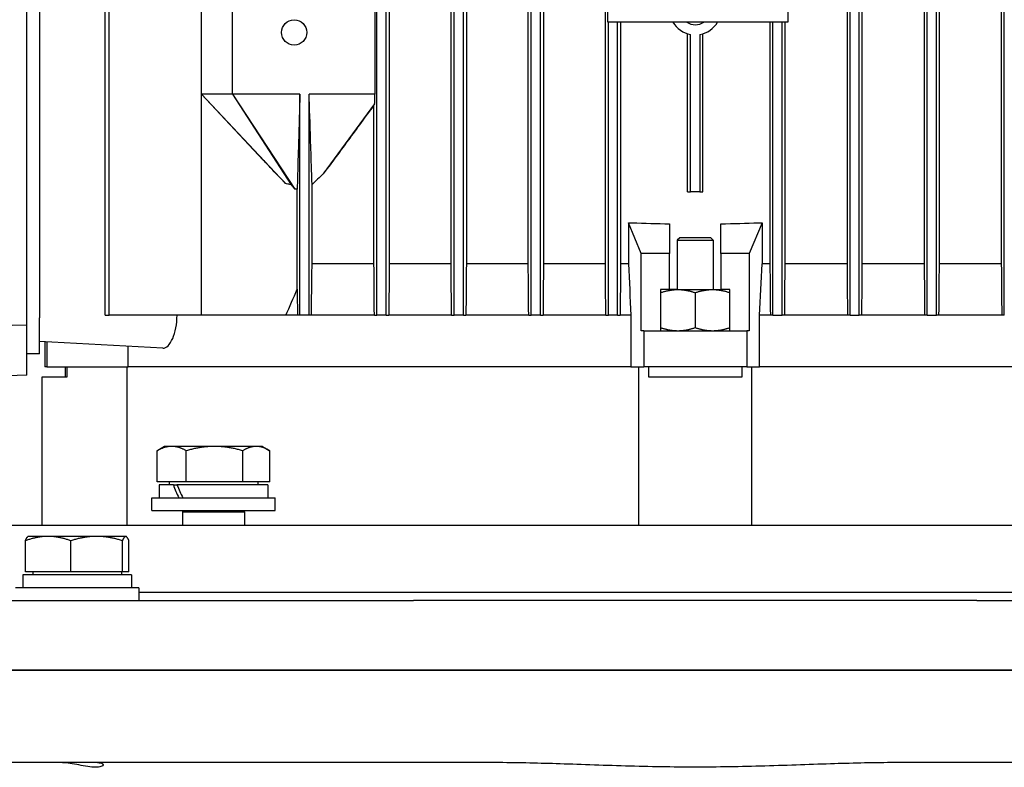
# Model space of a CAD drawing. Units: millimetres. Extents: x 777 to 10450, y 97 to 13620.
# Drawn here: x 2517 to 2708, y 4195 to 4341 of the extents above; entities that cross this region are included whole.
import ezdxf

# ---------------------------------------------------------------- set-up
doc = ezdxf.new("R2010")
doc.units = ezdxf.units.MM
doc.header["$LTSCALE"] = 50
doc.layers.add('Visible Edges(Hillmar_metric)', color=7, linetype='Continuous', lineweight=25)

msp = doc.modelspace()

# ---------------------------------------------------------------- linework, layer by layer
at = {"layer": 'Visible Edges(Hillmar_metric)'}
for p, q in [((2533.3538, 4283.1475), (2533.3538, 4467.1475)), ((2534.0988, 4283.1475), (2534.0988, 4467.1475)), ((2586.1976, 4283.1475), (2586.1976, 4467.1475)), ((2587.9976, 4283.1475), (2587.9976, 4467.1475)), ((2601.1976, 4283.1475), (2601.1976, 4467.1475)), ((2602.9976, 4283.1475), (2602.9976, 4467.1475)), ((2616.1976, 4283.1475), (2616.1976, 4467.1475)), ((2617.9976, 4283.1475), (2617.9976, 4467.1475)), ((2678.1976, 4283.1475), (2678.1976, 4467.1475)), ((2679.9976, 4283.1475), (2679.9976, 4467.1475)), ((2693.1976, 4283.1475), (2693.1976, 4467.1475)), ((2694.9976, 4283.1475), (2694.9976, 4467.1475)), ((2708.1976, 4283.1475), (2708.1976, 4467.1475)), ((2588.5836, 4457.1475), (2588.5836, 4293.1475)), ((2600.6123, 4293.1475), (2600.6123, 4457.1475)), ((2603.5829, 4457.1475), (2603.5829, 4293.1475)), ((2615.6129, 4293.1475), (2615.6129, 4457.1475)), ((2618.5824, 4457.1475), (2618.5824, 4293.1475)), ((2630.6133, 4293.1475), (2630.6133, 4457.1475)), ((2677.6129, 4457.1475), (2677.6129, 4293.1475)), ((2680.5824, 4293.1475), (2680.5824, 4457.1475)), ((2692.6123, 4457.1475), (2692.6123, 4293.1475)), ((2695.5829, 4293.1475), (2695.5829, 4457.1475)), ((2707.6117, 4457.1475), (2707.6117, 4293.1475)), ((2631.0976, 4340.1475), (2631.0976, 4410.1475)), ((2666.0976, 4410.1475), (2666.0976, 4340.1475)), ((2518.0976, 4281.1972), (2518.0976, 4365.0979)), ((2520.5976, 4363.6475), (2520.5976, 4282.6475)), ((2552.0976, 4326.1475), (2552.0976, 4350.1475)), ((2558.0976, 4326.1475), (2558.0976, 4350.1475)), ((2585.7906, 4350.1475), (2585.7906, 4326.1475)), ((2666.0976, 4340.1475), (2631.0976, 4340.1475)), ((2631.1976, 4283.1475), (2631.1976, 4340.1475)), ((2632.9976, 4283.1475), (2632.9976, 4340.1475)), ((2633.582, 4340.1475), (2633.582, 4293.1475)), ((2662.6133, 4340.1475), (2662.6133, 4293.1475)), ((2663.1976, 4283.1475), (2663.1976, 4340.1475)), ((2664.9976, 4283.1475), (2664.9976, 4340.1475)), ((2665.582, 4293.1475), (2665.582, 4340.1475)), ((2646.5976, 4307.1475), (2646.5976, 4337.8778)), ((2647.1815, 4307.1475), (2647.1815, 4337.7322)), ((2649.0137, 4337.7322), (2649.0137, 4307.1475)), ((2649.5976, 4307.1475), (2649.5976, 4337.8778)), ((2552.0976, 4283.1475), (2552.0976, 4326.1475)), ((2558.0976, 4326.1475), (2552.0976, 4326.1475)), ((2552.0976, 4326.1475), (2568.4362, 4308.7621)), ((2564.0913, 4313.3251), (2552.0976, 4326.1475)), ((2571.1976, 4326.1475), (2558.0976, 4326.1475)), ((2558.0976, 4326.1475), (2569.5032, 4308.5321)), ((2558.0976, 4326.1475), (2570.2415, 4307.6963)), ((2571.1976, 4283.1475), (2571.1976, 4326.1475)), ((2572.9976, 4283.1475), (2572.9976, 4326.1475)), ((2585.7906, 4326.1475), (2572.9976, 4326.1475)), ((2585.7469, 4324.2519), (2575.7576, 4310.6674)), ((2585.6117, 4293.1475), (2585.6117, 4324.0503)), ((2573.5758, 4293.1475), (2573.5758, 4308.5597)), ((2570.6791, 4288.1932), (2570.6791, 4307.6478)), ((2646.5976, 4307.1475), (2647.1815, 4307.1475)), ((2649.0137, 4307.1475), (2647.1815, 4307.1475)), ((2649.0137, 4307.1475), (2649.5976, 4307.1475)), ((2635.0976, 4301.1475), (2635.1112, 4301.1475)), ((2635.0976, 4301.1475), (2635.0976, 4293.1475)), ((2635.1112, 4301.1475), (2635.8212, 4301.1475)), ((2637.6046, 4295.1475), (2635.1112, 4301.1475)), ((2643.0976, 4300.9243), (2643.0976, 4295.1475)), ((2653.0976, 4295.1475), (2653.0976, 4300.9243)), ((2661.0841, 4301.1475), (2658.5906, 4295.1475)), ((2660.374, 4301.1475), (2661.0841, 4301.1475)), ((2661.0841, 4301.1475), (2661.0976, 4301.1475)), ((2661.0976, 4301.1475), (2661.0976, 4293.1475)), ((2645.0976, 4298.2353), (2644.5976, 4297.7353)), ((2644.5976, 4297.7353), (2651.5976, 4297.7353)), ((2644.5976, 4297.7353), (2644.5976, 4288.1475)), ((2651.0976, 4298.2353), (2645.0976, 4298.2353)), ((2651.0976, 4298.2353), (2651.5976, 4297.7353)), ((2651.5976, 4297.7353), (2651.5976, 4288.1475)), ((2643.0976, 4295.1475), (2637.6046, 4295.1475)), ((2637.6046, 4280.1475), (2637.6046, 4295.1475)), ((2643.0976, 4288.1475), (2643.0976, 4295.1475)), ((2658.5906, 4295.1475), (2653.0976, 4295.1475)), ((2653.0976, 4295.1475), (2653.0976, 4288.1475)), ((2658.5906, 4295.1475), (2658.5906, 4280.1475)), ((2585.6117, 4293.1475), (2573.5758, 4293.1475)), ((2600.6123, 4293.1475), (2588.5836, 4293.1475)), ((2615.6129, 4293.1475), (2603.5829, 4293.1475)), ((2630.6133, 4293.1475), (2618.5824, 4293.1475)), ((2635.0976, 4293.1475), (2633.582, 4293.1475)), ((2662.6133, 4293.1475), (2661.0976, 4293.1475)), ((2677.6129, 4293.1475), (2665.582, 4293.1475)), ((2692.6123, 4293.1475), (2680.5824, 4293.1475)), ((2707.6117, 4293.1475), (2695.5829, 4293.1475)), ((2643.0976, 4288.1475), (2641.3476, 4288.1475)), ((2641.3476, 4288.1475), (2641.3476, 4280.1475)), ((2644.7226, 4288.1475), (2643.0976, 4288.1475)), ((2644.7226, 4288.1475), (2651.4726, 4288.1475)), ((2648.0976, 4287.5446), (2648.0976, 4280.7504)), ((2651.4726, 4288.1475), (2653.0976, 4288.1475)), ((2654.8476, 4288.1475), (2653.0976, 4288.1475)), ((2654.8476, 4280.1475), (2654.8476, 4288.1475)), ((2520.5976, 4275.6475), (2520.5976, 4282.6475)), ((2533.3538, 4283.1475), (2534.0988, 4283.1475)), ((2552.0976, 4283.1475), (2534.0988, 4283.1475)), ((2568.4933, 4283.1475), (2552.0976, 4283.1475)), ((2570.7401, 4283.1475), (2568.4933, 4283.1475)), ((2571.1976, 4283.1475), (2570.7401, 4283.1475)), ((2572.9976, 4283.1475), (2571.1976, 4283.1475)), ((2573.4468, 4283.1475), (2572.9976, 4283.1475)), ((2585.6956, 4283.1475), (2573.4468, 4283.1475)), ((2585.6956, 4283.1475), (2586.1976, 4283.1475)), ((2587.9976, 4283.1475), (2586.1976, 4283.1475)), ((2587.9976, 4283.1475), (2588.4998, 4283.1475)), ((2600.7002, 4283.1475), (2588.4998, 4283.1475)), ((2600.7002, 4283.1475), (2601.1976, 4283.1475)), ((2602.9976, 4283.1475), (2601.1976, 4283.1475)), ((2602.9976, 4283.1475), (2603.495, 4283.1475)), ((2615.7043, 4283.1475), (2603.495, 4283.1475)), ((2615.7043, 4283.1475), (2616.1976, 4283.1475)), ((2617.9976, 4283.1475), (2616.1976, 4283.1475)), ((2617.9976, 4283.1475), (2618.4908, 4283.1475)), ((2630.7071, 4283.1475), (2618.4908, 4283.1475)), ((2630.7071, 4283.1475), (2631.1976, 4283.1475)), ((2632.9976, 4283.1475), (2631.1976, 4283.1475)), ((2632.9976, 4283.1475), (2633.4881, 4283.1475)), ((2635.5865, 4283.1475), (2633.4881, 4283.1475)), ((2635.5865, 4283.1475), (2635.5865, 4273.1475)), ((2660.6088, 4273.1475), (2660.6088, 4283.1475)), ((2662.7071, 4283.1475), (2660.6088, 4283.1475)), ((2663.1976, 4283.1475), (2662.7071, 4283.1475)), ((2663.1976, 4283.1475), (2664.9976, 4283.1475)), ((2665.4882, 4283.1475), (2664.9976, 4283.1475)), ((2677.7044, 4283.1475), (2665.4882, 4283.1475)), ((2678.1976, 4283.1475), (2677.7044, 4283.1475)), ((2678.1976, 4283.1475), (2679.9976, 4283.1475)), ((2680.491, 4283.1475), (2679.9976, 4283.1475)), ((2692.7003, 4283.1475), (2680.491, 4283.1475)), ((2693.1976, 4283.1475), (2692.7003, 4283.1475)), ((2693.1976, 4283.1475), (2694.9976, 4283.1475)), ((2695.495, 4283.1475), (2694.9976, 4283.1475)), ((2707.6955, 4283.1475), (2695.495, 4283.1475)), ((2708.1976, 4283.1475), (2707.6955, 4283.1475)), ((2518.0976, 4281.1972), (2480.0976, 4280.6475)), ((2518.0976, 4271.4745), (2518.0976, 4281.1972)), ((2638.0976, 4280.1475), (2637.6046, 4280.1475)), ((2638.0976, 4280.1475), (2638.0976, 4273.1475)), ((2638.0976, 4280.1475), (2658.0976, 4280.1475)), ((2658.5906, 4280.1475), (2658.0976, 4280.1475)), ((2658.0976, 4280.1475), (2658.0976, 4273.1475)), ((2544.5554, 4276.7609), (2520.5976, 4278.0165)), ((2521.5976, 4277.9641), (2521.5976, 4273.1475)), ((2521.9935, 4277.9434), (2521.9935, 4273.1475)), ((2537.805, 4273.1475), (2537.805, 4277.1147)), ((2520.5976, 4275.6475), (2518.0976, 4275.6475)), ((2521.9935, 4273.1475), (2521.5976, 4273.1475)), ((2521.9935, 4273.1475), (2537.805, 4273.1475)), ((2525.5976, 4271.1475), (2525.5976, 4273.1475)), ((2525.9371, 4271.1475), (2525.9371, 4273.1475)), ((2537.644, 4242.2353), (2537.644, 4273.1475)), ((2635.5865, 4273.1475), (2537.805, 4273.1475)), ((2635.5865, 4273.1475), (2537.805, 4273.1475)), ((2635.5865, 4273.1475), (2638.0976, 4273.1475)), ((2637.0976, 4242.2353), (2637.0976, 4273.1475)), ((2658.0976, 4273.1475), (2638.0976, 4273.1475)), ((2638.9846, 4273.1475), (2638.9846, 4271.1475)), ((2657.2107, 4271.1475), (2657.2107, 4273.1475)), ((2658.0976, 4273.1475), (2660.6088, 4273.1475)), ((2659.0976, 4242.2353), (2659.0976, 4273.1475)), ((2758.3903, 4273.1475), (2660.6088, 4273.1475)), ((2758.3903, 4273.1475), (2660.6088, 4273.1475)), ((2518.0976, 4271.4745), (2480.0976, 4270.1475)), ((2521.0976, 4271.1475), (2525.9371, 4271.1475)), ((2521.0976, 4242.2353), (2521.0976, 4271.1475)), ((2638.9846, 4271.1475), (2657.2107, 4271.1475)), ((2543.4385, 4250.7479), (2543.4385, 4256.7994)), ((2544.906, 4257.6479), (2543.5602, 4256.871)), ((2546.2761, 4257.6479), (2544.906, 4257.6479)), ((2554.5973, 4257.6479), (2546.2761, 4257.6479)), ((2549.1136, 4250.7479), (2549.1136, 4256.7994)), ((2562.7272, 4257.6479), (2554.5973, 4257.6479)), ((2560.081, 4250.7479), (2560.081, 4256.7994)), ((2563.906, 4257.6479), (2562.7272, 4257.6479)), ((2563.906, 4257.6479), (2565.2517, 4256.871)), ((2565.3734, 4250.7479), (2565.3734, 4256.7994)), ((2549.1136, 4250.7479), (2543.4385, 4250.7479)), ((2546.6008, 4250.1478), (2543.856, 4250.1478)), ((2543.856, 4250.1478), (2543.856, 4247.6478)), ((2545.806, 4250.7479), (2545.806, 4250.1478)), ((2546.6008, 4250.1478), (2547.3079, 4250.1478)), ((2564.956, 4250.1478), (2547.3079, 4250.1478)), ((2560.081, 4250.7479), (2549.1136, 4250.7479)), ((2565.3734, 4250.7479), (2560.081, 4250.7479)), ((2563.006, 4250.7479), (2563.006, 4250.1478)), ((2564.956, 4250.1478), (2564.956, 4247.6478)), ((2542.406, 4247.6478), (2566.406, 4247.6478)), ((2542.406, 4245.1478), (2542.406, 4247.6478)), ((2566.406, 4245.1478), (2566.406, 4247.6478)), ((2542.406, 4245.1478), (2566.406, 4245.1478)), ((2548.5163, 4245.1478), (2548.406, 4244.8978)), ((2560.2957, 4245.1478), (2560.406, 4244.8978)), ((2548.406, 4244.8978), (2560.406, 4244.8978)), ((2548.406, 4244.8978), (2548.406, 4242.2353)), ((2560.406, 4244.8978), (2560.406, 4242.2353)), ((2798.0976, 4242.2353), (2498.0976, 4242.2353)), ((2518.3895, 4240.1479), (2518.3283, 4240.1126)), ((2522.2409, 4240.1479), (2518.3895, 4240.1479)), ((2531.6801, 4240.1479), (2522.2409, 4240.1479)), ((2537.3287, 4240.1479), (2531.6801, 4240.1479)), ((2537.3895, 4240.1479), (2537.3287, 4240.1479)), ((2537.3895, 4240.1479), (2537.4506, 4240.1126)), ((2517.8309, 4233.2479), (2517.8309, 4239.2994)), ((2526.6508, 4233.2479), (2526.6508, 4239.2994)), ((2536.7094, 4233.2479), (2536.7094, 4239.2994)), ((2537.948, 4233.2479), (2537.948, 4239.2994)), ((2538.4395, 4232.6478), (2517.3395, 4232.6478)), ((2517.3395, 4232.6478), (2517.3395, 4230.1478)), ((2526.6508, 4233.2479), (2517.8309, 4233.2479)), ((2519.2895, 4233.2479), (2519.2895, 4232.6478)), ((2536.7094, 4233.2479), (2526.6508, 4233.2479)), ((2536.4895, 4233.2479), (2536.4895, 4232.6478)), ((2537.948, 4233.2479), (2536.7094, 4233.2479)), ((2538.4395, 4232.6478), (2538.4395, 4230.1478)), ((2539.8895, 4230.1478), (2515.8895, 4230.1478)), ((2539.8895, 4230.1478), (2539.8895, 4227.6478)), ((2756.3058, 4229.2353), (2539.8895, 4229.2353)), ((2756.3058, 4229.2353), (2539.8895, 4229.2353)), ((2506.627, 4227.6478), (2528.8874, 4227.6478)), ((2528.8874, 4227.6478), (2593.3254, 4227.6478)), ((2702.8699, 4227.6478), (2593.3254, 4227.6478)), ((2702.8699, 4227.6478), (2767.3078, 4227.6478)), ((2528.8874, 4214.1478), (2506.627, 4214.1478)), ((2506.627, 4214.1478), (2528.8874, 4214.1478)), ((2593.3254, 4214.1478), (2528.8874, 4214.1478)), ((2528.8874, 4214.1478), (2593.3254, 4214.1478)), ((2593.3254, 4214.1478), (2702.8699, 4214.1478)), ((2702.8699, 4214.1478), (2593.3254, 4214.1478)), ((2767.3078, 4214.1478), (2702.8699, 4214.1478)), ((2702.8699, 4214.1478), (2767.3078, 4214.1478)), ((2528.8874, 4196.1478), (2506.627, 4196.1478)), ((2593.3254, 4196.1478), (2528.8874, 4196.1478)), ((2609.3001, 4196.1478), (2593.3254, 4196.1478)), ((2702.8699, 4196.1478), (2686.8952, 4196.1478)), ((2767.3078, 4196.1478), (2702.8699, 4196.1478))]:
    msp.add_line(p, q, dxfattribs=at)
msp.add_circle((2570.0976, 4338.1475), 2.4585, dxfattribs=at)
for radius, start, end in [(5, 210, 259.442557), (3, 236.44269, 303.55731), (5, 280.557443, 330)]:
    msp.add_arc((2648.0976, 4342.6475), radius, start, end, dxfattribs=at)
for centre, major_axis, ratio, start_param, end_param in [((2648.0976, 4342.1539), (108, 0), 0.3821656, 4.59847239, 4.66607613), ((2648.0976, 4342.1539), (108, 0), 0.3821656, 4.75870183, 4.82630557), ((2554.406, 4249.2818), (-8.5586, 18.0372), 0.34199871, 1.36250992, 1.49946014), ((2554.406, 4251.0139), (-8.5586, 18.0372), 0.34199871, 1.45733217, 1.59518526)]:
    msp.add_ellipse(centre, major_axis=major_axis, ratio=ratio, start_param=start_param, end_param=end_param, dxfattribs=at)
for points, knots in [([(2571.1976, 4326.1475), (2571.1169, 4323.2618), (2571.0244, 4319.9557), (2570.8546, 4313.882), (2570.816, 4312.4992), (2570.767, 4310.7449), (2570.7389, 4309.743), (2570.7118, 4308.7798), (2570.6923, 4308.0917), (2570.6791, 4307.6478)], [-2.93541585, -2.93541585, -2.93541585, -2.93541585, -1.7297678, -1.7297678, -0.54880495, -0.54880495, -0.19465587, -0.19465587, -0.000001, -0.000001, -0.000001, -0.000001]), ([(2573.5758, 4308.5597), (2573.5615, 4308.9571), (2573.5456, 4309.4175), (2573.5125, 4310.3925), (2573.4905, 4311.0547), (2573.4161, 4313.3037), (2573.3219, 4316.1903), (2573.1973, 4320.0123), (2573.0718, 4323.8685), (2572.9976, 4326.1475)], [-1.59899715, -1.59899715, -1.59899715, -1.59899715, -1.50547044, -1.50547044, -1.37050895, -1.37050895, -0.96875473, -0.96875473, 0, 0, 0, 0]), ([(2585.7469, 4324.2519), (2585.7542, 4324.5671), (2585.7615, 4324.8834), (2585.776, 4325.5148), (2585.7834, 4325.8315), (2585.7906, 4326.1475)], [-0.270707145, -0.270707145, -0.270707145, -0.270707145, -0.135364539, -0.135364539, 0, 0, 0, 0]), ([(2585.6117, 4324.0503), (2583.9443, 4321.7641), (2582.285, 4319.4916), (2579.7189, 4315.9924), (2578.7857, 4314.7229), (2577.1678, 4312.5397), (2576.4483, 4311.5741), (2575.7576, 4310.6674)], [0.000001, 0.000001, 0.000001, 0.000001, 0.92008472, 0.92008472, 1.44359013, 1.44359013, 1.84268745, 1.84268745, 1.84268745, 1.84268745]), ([(2585.6117, 4324.0503), (2585.6246, 4324.0691), (2585.6375, 4324.088), (2585.6504, 4324.1071), (2585.6633, 4324.1262), (2585.6762, 4324.1454), (2585.6891, 4324.1647), (2585.7083, 4324.1936), (2585.7276, 4324.2227), (2585.7469, 4324.2519)], [0, 0, 0, 0, 0.00171173806, 0.00171173806, 0.00171173806, 0.00342347609, 0.00342347609, 0.00342347609, 0.00598117721, 0.00598117721, 0.00598117721, 0.00598117721]), ([(2568.4362, 4308.7621), (2567.9581, 4309.2318), (2567.3822, 4309.8313), (2566.3434, 4310.922), (2565.5355, 4311.7828), (2564.6917, 4312.6833), (2564.395, 4313.0002), (2564.0912, 4313.325)], [-2.809535675, -2.809535675, -2.809535675, -2.809535675, -2.532773204, -2.532773204, -2.127371296, -2.127371296, -1.879807959, -1.879807959, -1.879807959, -1.879807959]), ([(2575.7576, 4310.6674), (2575.3856, 4310.3249), (2575.0155, 4309.9771), (2574.2901, 4309.2777), (2573.928, 4308.9197), (2573.5758, 4308.5597)], [0, 0, 0, 0, 0.182061929, 0.182061929, 0.363948766, 0.363948766, 0.363948766, 0.363948766]), ([(2569.5032, 4308.5321), (2569.414, 4308.5501), (2569.325, 4308.5686), (2569.236, 4308.5874), (2569.1025, 4308.6155), (2568.9691, 4308.6444), (2568.8359, 4308.6736), (2568.7026, 4308.7028), (2568.5694, 4308.7324), (2568.4362, 4308.7621)], [0, 0, 0, 0, 0.00027293825, 0.00027293825, 0.00027293825, 0.00068238441, 0.00068238441, 0.00068238441, 0.00109184515, 0.00109184515, 0.00109184515, 0.00109184515]), ([(2570.2415, 4307.6963), (2570.1078, 4307.8242), (2569.9792, 4307.9622), (2569.7363, 4308.2406), (2569.617, 4308.3868), (2569.5032, 4308.5321)], [-0.110600411, -0.110600411, -0.110600411, -0.110600411, -0.055383322, -0.055383322, 0, 0, 0, 0]), ([(2544.5554, 4276.7609), (2544.8725, 4276.7443), (2545.2237, 4276.8931), (2545.8967, 4277.5419), (2546.2181, 4278.0419), (2546.7219, 4279.1885), (2546.9435, 4279.8954), (2547.2439, 4281.4658), (2547.3216, 4282.3299), (2547.3216, 4283.1475)], [0.97985134, 0.97985134, 0.97985134, 0.97985134, 1.24390508, 1.24390508, 1.50795882, 1.50795882, 1.75326102, 1.75326102, 1.99856321, 1.99856321, 1.99856321, 1.99856321]), ([(2531.8455, 4196.1478), (2531.8664, 4196.1478), (2531.887, 4196.1477), (2532.0969, 4196.1448), (2532.2625, 4196.1301), (2532.6305, 4196.0635), (2532.7877, 4195.9944), (2532.9817, 4195.7999), (2532.9633, 4195.6652), (2532.6758, 4195.4302), (2532.4132, 4195.3321), (2531.691, 4195.2393), (2531.2568, 4195.2399), (2530.2443, 4195.3321), (2529.6788, 4195.4229), (2528.5247, 4195.6341), (2527.9442, 4195.7507), (2526.8037, 4195.9552), (2526.2488, 4196.0421), (2525.4359, 4196.1233), (2525.1569, 4196.1413), (2524.8446, 4196.1473), (2524.7948, 4196.1478), (2524.7457, 4196.1478)], [-2.35639903, -2.35639903, -2.35639903, -2.35639903, -2.346308, -2.346308, -2.25259074, -2.25259074, -2.10004534, -2.10004534, -1.89924418, -1.89924418, -1.7022222, -1.7022222, -1.51872225, -1.51872225, -1.33267624, -1.33267624, -1.15652159, -1.15652159, -0.9831475, -0.9831475, -0.88567207, -0.88567207, -0.86685485, -0.86685485, -0.86685485, -0.86685485]), ([(2686.8952, 4196.1478), (2683.2332, 4196.1478), (2678.84, 4196.0422), (2670.9485, 4195.7935), (2666.2951, 4195.6133), (2656.9865, 4195.3483), (2652.331, 4195.2721), (2643.8642, 4195.2721), (2639.2087, 4195.3483), (2629.9001, 4195.6133), (2625.2467, 4195.7935), (2617.3552, 4196.0422), (2612.9621, 4196.1478), (2609.3001, 4196.1478)], [11.41251698, 11.41251698, 11.41251698, 11.41251698, 12.51111979, 12.51111979, 13.7811427, 13.7811427, 15.05116561, 15.05116561, 16.32118853, 16.32118853, 17.59121144, 17.59121144, 18.68981425, 18.68981425, 18.68981425, 18.68981425])]:
    msp.add_open_spline(points, degree=3, knots=knots, dxfattribs=at)
for points in [[(2570.6791, 4307.6478), (2570.5328, 4307.6601), (2570.387, 4307.6766), (2570.2415, 4307.6963)], [(2585.6956, 4283.1475), (2585.6678, 4286.4837), (2585.6399, 4289.8172), (2585.6117, 4293.1475)], [(2588.5836, 4293.1475), (2588.5555, 4289.8161), (2588.5276, 4286.4827), (2588.4998, 4283.1475)], [(2600.7002, 4283.1475), (2600.671, 4286.4821), (2600.6417, 4289.8154), (2600.6123, 4293.1475)], [(2603.5829, 4293.1475), (2603.5535, 4289.815), (2603.5242, 4286.4816), (2603.495, 4283.1475)], [(2615.7043, 4283.1475), (2615.6739, 4286.4813), (2615.6434, 4289.8147), (2615.6129, 4293.1475)], [(2618.5824, 4293.1475), (2618.5518, 4289.8144), (2618.5213, 4286.4811), (2618.4908, 4283.1475)], [(2630.7071, 4283.1475), (2630.6758, 4286.481), (2630.6445, 4289.8143), (2630.6133, 4293.1475)], [(2633.582, 4293.1475), (2633.5507, 4289.8142), (2633.5194, 4286.4809), (2633.4881, 4283.1475)], [(2635.0976, 4293.1475), (2635.2607, 4289.8145), (2635.4237, 4286.4812), (2635.5865, 4283.1475)], [(2660.6088, 4283.1475), (2660.7716, 4286.4812), (2660.9345, 4289.8145), (2661.0976, 4293.1475)], [(2662.6133, 4293.1475), (2662.6446, 4289.8142), (2662.6759, 4286.4809), (2662.7071, 4283.1475)], [(2665.4882, 4283.1475), (2665.5194, 4286.481), (2665.5507, 4289.8143), (2665.582, 4293.1475)], [(2677.6129, 4293.1475), (2677.6434, 4289.8144), (2677.6739, 4286.4811), (2677.7044, 4283.1475)], [(2680.491, 4283.1475), (2680.5214, 4286.4813), (2680.5519, 4289.8147), (2680.5824, 4293.1475)], [(2692.6123, 4293.1475), (2692.6417, 4289.815), (2692.671, 4286.4816), (2692.7003, 4283.1475)], [(2695.495, 4283.1475), (2695.5242, 4286.4821), (2695.5535, 4289.8154), (2695.5829, 4293.1475)], [(2707.6117, 4293.1475), (2707.6397, 4289.8161), (2707.6677, 4286.4827), (2707.6955, 4283.1475)], [(2568.4933, 4283.1475), (2569.2174, 4284.8314), (2569.9459, 4286.5133), (2570.6791, 4288.1932)], [(2570.6791, 4288.1932), (2570.6996, 4286.5133), (2570.7199, 4284.8314), (2570.7401, 4283.1475)]]:
    msp.add_open_spline(points, degree=3, dxfattribs=at)
for points, weights in [([(2573.4468, 4283.1475), (2573.5122, 4288.2681), (2573.5758, 4293.1475)], [1.00015532439, 1.00093713505, 1.00138868408]), ([(2641.3476, 4287.5446), (2643.1563, 4288.1475), (2644.7226, 4288.1475)], [1.99999999999, 2.15470053838, 2.15470053838]), ([(2644.7226, 4288.1475), (2646.289, 4288.1475), (2648.0976, 4287.5446)], [2.15470053838, 2.15470053838, 2]), ([(2648.0976, 4287.5446), (2649.9063, 4288.1475), (2651.4726, 4288.1475)], [1.99999999999, 2.15470053838, 2.15470053838]), ([(2651.4726, 4288.1475), (2653.039, 4288.1475), (2654.8476, 4287.5446)], [2.15470053838, 2.15470053838, 2]), ([(2641.3476, 4280.7504), (2643.1563, 4280.1475), (2644.7226, 4280.1475)], [2, 2.15470053838, 2.15470053838]), ([(2644.7226, 4280.1475), (2646.289, 4280.1475), (2648.0976, 4280.7504)], [2.15470053838, 2.15470053838, 1.99999999999]), ([(2648.0976, 4280.7504), (2649.9063, 4280.1475), (2651.4726, 4280.1475)], [2, 2.15470053838, 2.15470053838]), ([(2651.4726, 4280.1475), (2653.039, 4280.1475), (2654.8476, 4280.7504)], [2.15470053838, 2.15470053838, 1.99999999999]), ([(2546.2761, 4257.6479), (2544.9592, 4257.6479), (2543.4385, 4256.7994)], [1, 1.0379548493, 1]), ([(2543.4385, 4256.7994), (2543.4997, 4256.836), (2543.5602, 4256.871)], [1, 1.00158047736, 1.00302932945]), ([(2549.1136, 4256.7994), (2547.593, 4257.6479), (2546.2761, 4257.6479)], [1, 1.0379548493, 1]), ([(2554.5973, 4257.6479), (2552.0523, 4257.6479), (2549.1136, 4256.7994)], [1, 1.0379548493, 1]), ([(2560.081, 4256.7994), (2557.1423, 4257.6479), (2554.5973, 4257.6479)], [1, 1.0379548493, 1]), ([(2562.7272, 4257.6479), (2561.4991, 4257.6479), (2560.081, 4256.7994)], [1, 1.0379548493, 1]), ([(2565.3734, 4256.7994), (2563.9553, 4257.6479), (2562.7272, 4257.6479)], [1, 1.0379548493, 1]), ([(2522.2409, 4240.1479), (2520.1942, 4240.1479), (2517.8309, 4239.2994)], [1, 1.0379548493, 1]), ([(2517.8309, 4239.2994), (2518.0967, 4239.9789), (2518.3283, 4240.1126)], [1, 1.03016508572, 1.01238202183]), ([(2526.6508, 4239.2994), (2524.2875, 4240.1479), (2522.2409, 4240.1479)], [1, 1.0379548493, 1]), ([(2531.6801, 4240.1479), (2529.346, 4240.1479), (2526.6508, 4239.2994)], [1, 1.0379548493, 1]), ([(2536.7094, 4239.2994), (2534.0142, 4240.1479), (2531.6801, 4240.1479)], [1, 1.0379548493, 1]), ([(2537.3287, 4240.1479), (2537.0413, 4240.1479), (2536.7094, 4239.2994)], [1, 1.0379548493, 1]), ([(2537.948, 4239.2994), (2537.6161, 4240.1479), (2537.3287, 4240.1479)], [1, 1.0379548493, 1])]:
    msp.add_rational_spline(points, weights, degree=2, dxfattribs=at)

doc.saveas('drawing.dxf')
